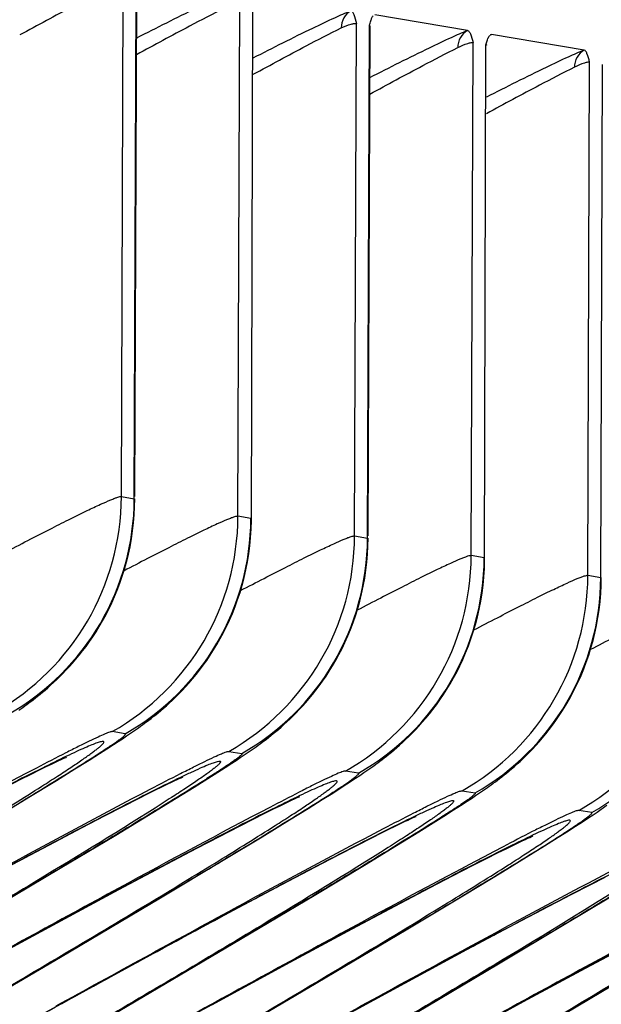
# Model space of a CAD drawing. Units: millimetres. Extents: x 0 to 297, y 0 to 210.
# Drawn here: x 226 to 230, y 131 to 137 of the extents above; entities that cross this region are included whole.
import ezdxf

# ---------------------------------------------------------------- set-up
doc = ezdxf.new("R2010")
doc.units = ezdxf.units.MM
doc.header["$LTSCALE"] = 16.335
doc.layers.add('DTM_AXIS', color=7, linetype='CONTINUOUS')

msp = doc.modelspace()

# ---------------------------------------------------------------- linework, layer by layer
at = {"layer": 'DTM_AXIS', "color": 7, "linetype": 'CONTINUOUS'}
for p, q in [((226.7728, 134.515), (226.7836, 137.6106)), ((226.851, 134.5018), (226.8617, 137.5974)), ((226.854, 134.5147), (226.866, 137.5934)), ((227.4765, 134.3962), (227.4872, 137.4868)), ((228.862, 137.3271), (228.302, 137.4216)), ((228.1801, 134.2774), (228.1909, 137.3681)), ((228.2583, 134.2642), (228.269, 137.3548)), ((228.2613, 134.2771), (228.2733, 137.3522)), ((229.5657, 137.2083), (229.0056, 137.3028)), ((228.8838, 134.1587), (228.8945, 137.2542)), ((229.5874, 134.0399), (229.5982, 137.1355)), ((229.6656, 134.0267), (229.6763, 137.1222)), ((226.7728, 134.515), (226.851, 134.5018)), ((226.851, 134.5018), (226.8539, 134.4991)), ((227.5546, 134.383), (227.4765, 134.3962)), ((227.5576, 134.3803), (227.5546, 134.383)), ((228.1801, 134.2774), (228.2583, 134.2642)), ((228.2583, 134.2642), (228.2612, 134.2616)), ((228.9619, 134.1455), (228.8838, 134.1587)), ((228.9649, 134.1428), (228.9619, 134.1455)), ((229.5874, 134.0399), (229.6656, 134.0267)), ((229.6656, 134.0267), (229.6685, 134.024)), ((226.8284, 133.0873), (226.8523, 133.1038)), ((226.7958, 133.0837), (226.7176, 133.0969)), ((226.7532, 133.037), (226.779, 133.0541)), ((226.779, 133.0541), (226.804, 133.0708)), ((226.804, 133.0708), (226.8284, 133.0873)), ((226.6405, 132.9643), (226.6846, 132.9924)), ((226.6846, 132.9924), (226.7264, 133.0195)), ((226.7264, 133.0195), (226.7532, 133.037)), ((227.5385, 132.973), (227.5621, 132.9893)), ((226.3965, 132.9225), (226.4106, 132.929)), ((226.4106, 132.929), (226.4225, 132.9344)), ((226.4225, 132.9344), (226.4321, 132.9387)), ((226.493, 132.8717), (226.5779, 132.9247)), ((226.5779, 132.9247), (226.6405, 132.9643)), ((227.4213, 132.9781), (227.4994, 132.9649)), ((227.4389, 132.9065), (227.4649, 132.9235)), ((227.4649, 132.9235), (227.4901, 132.9403)), ((227.4901, 132.9403), (227.5146, 132.9567)), ((227.5146, 132.9567), (227.5385, 132.973)), ((226.2281, 132.8408), (226.2832, 132.8681)), ((226.2832, 132.8681), (226.3198, 132.8859)), ((226.3198, 132.8859), (226.3522, 132.9016)), ((226.3522, 132.9016), (226.3803, 132.9149)), ((226.3803, 132.9149), (226.3965, 132.9225)), ((226.381, 132.8025), (226.493, 132.8717)), ((227.3554, 132.8527), (227.3982, 132.88)), ((227.3982, 132.88), (227.4389, 132.9065)), ((228.2357, 132.8498), (228.2596, 132.8663)), ((226.0775, 132.7646), (226.1656, 132.8094)), ((226.1656, 132.8094), (226.2281, 132.8408)), ((227.0954, 132.8015), (227.1101, 132.8083)), ((227.1101, 132.8083), (227.1226, 132.814)), ((227.1226, 132.814), (227.1329, 132.8186)), ((227.2125, 132.7627), (227.2948, 132.8142)), ((227.2948, 132.8142), (227.3554, 132.8527)), ((228.2031, 132.8461), (228.1249, 132.8593)), ((228.1605, 132.7994), (228.1863, 132.8165)), ((228.1863, 132.8165), (228.2113, 132.8332)), ((228.2113, 132.8332), (228.2357, 132.8498)), ((226.2145, 132.7007), (226.381, 132.8025)), ((226.9382, 132.7252), (226.9795, 132.7457)), ((226.9795, 132.7457), (227.0167, 132.7639)), ((227.0167, 132.7639), (227.0498, 132.7799)), ((227.0498, 132.7799), (227.0787, 132.7936)), ((227.0787, 132.7936), (227.0954, 132.8015)), ((227.104, 132.6956), (227.2125, 132.7627)), ((228.0478, 132.7267), (228.0919, 132.7549)), ((228.0919, 132.7549), (228.1337, 132.7819)), ((228.1337, 132.7819), (228.1605, 132.7994)), ((225.9795, 132.5586), (226.2145, 132.7007)), ((226.7901, 132.6504), (226.8768, 132.6944)), ((226.8768, 132.6944), (226.9382, 132.7252)), ((226.9638, 132.6097), (227.104, 132.6956)), ((227.8038, 132.6849), (227.8179, 132.6914)), ((227.8179, 132.6914), (227.8298, 132.6968)), ((227.8298, 132.6968), (227.8394, 132.7011)), ((227.9003, 132.6341), (227.9852, 132.6872)), ((227.9852, 132.6872), (228.0478, 132.7267)), ((228.8286, 132.7405), (228.9067, 132.7273)), ((228.8593, 132.6775), (228.8849, 132.6944)), ((228.8849, 132.6944), (228.9097, 132.7109)), ((228.9097, 132.7109), (228.9339, 132.7273)), ((228.9339, 132.7273), (228.9576, 132.7435)), ((226.6714, 132.5894), (226.7901, 132.6504)), ((227.6354, 132.6032), (227.6905, 132.6305)), ((227.6905, 132.6305), (227.7271, 132.6484)), ((227.7271, 132.6484), (227.7595, 132.664)), ((227.7595, 132.664), (227.7876, 132.6773)), ((227.7876, 132.6773), (227.8038, 132.6849)), ((227.7883, 132.5649), (227.9003, 132.6341)), ((228.7772, 132.6244), (228.8193, 132.6514)), ((228.8193, 132.6514), (228.8593, 132.6775)), ((229.643, 132.6122), (229.6669, 132.6287)), ((226.5374, 132.5196), (226.6714, 132.5894)), ((226.7388, 132.4733), (226.9638, 132.6097)), ((227.4848, 132.527), (227.5729, 132.5718)), ((227.5729, 132.5718), (227.6354, 132.6032)), ((228.5027, 132.5639), (228.5174, 132.5707)), ((228.5174, 132.5707), (228.5299, 132.5764)), ((228.5299, 132.5764), (228.5402, 132.5811)), ((228.6536, 132.5462), (228.7176, 132.5865)), ((228.7176, 132.5865), (228.7772, 132.6244)), ((229.6104, 132.6085), (229.5322, 132.6217)), ((229.5936, 132.5789), (229.6186, 132.5957)), ((229.6186, 132.5957), (229.643, 132.6122)), ((226.3346, 132.4128), (226.5374, 132.5196)), ((227.3643, 132.465), (227.4848, 132.527)), ((227.6218, 132.4631), (227.7883, 132.5649)), ((228.3455, 132.4876), (228.3868, 132.5081)), ((228.3868, 132.5081), (228.424, 132.5263)), ((228.424, 132.5263), (228.4571, 132.5423)), ((228.4571, 132.5423), (228.486, 132.5561)), ((228.486, 132.5561), (228.5027, 132.5639)), ((228.5669, 132.4923), (228.6536, 132.5462)), ((229.47, 132.4987), (229.5133, 132.5264)), ((229.5133, 132.5264), (229.5545, 132.5531)), ((226.404, 132.2725), (226.7388, 132.4733)), ((227.2284, 132.3942), (227.3643, 132.465)), ((227.3868, 132.321), (227.6218, 132.4631)), ((228.1974, 132.4128), (228.2841, 132.4568)), ((228.2841, 132.4568), (228.3455, 132.4876)), ((228.433, 132.4099), (228.5669, 132.4923)), ((229.2111, 132.4473), (229.2251, 132.4538)), ((229.2251, 132.4538), (229.237, 132.4592)), ((229.237, 132.4592), (229.2467, 132.4635)), ((229.3252, 132.4075), (229.4086, 132.4597)), ((229.4086, 132.4597), (229.47, 132.4987)), ((226.0419, 132.257), (226.3346, 132.4128)), ((227.0501, 132.3003), (227.2284, 132.3942)), ((228.0787, 132.3518), (228.1974, 132.4128)), ((228.2395, 132.2922), (228.433, 132.4099)), ((229.0427, 132.3656), (229.0978, 132.3929)), ((229.0978, 132.3929), (229.1344, 132.4108)), ((229.1344, 132.4108), (229.1668, 132.4264)), ((229.1668, 132.4264), (229.1949, 132.4398)), ((229.1949, 132.4398), (229.2111, 132.4473)), ((229.2151, 132.3393), (229.3252, 132.4075)), ((227.9447, 132.2821), (228.0787, 132.3518)), ((228.8921, 132.2895), (228.9802, 132.3342)), ((228.9802, 132.3342), (229.0427, 132.3656)), ((229.0726, 132.252), (229.2151, 132.3393)), ((225.8626, 131.951), (226.404, 132.2725)), ((226.758, 132.1448), (227.0501, 132.3003)), ((227.0089, 132.0948), (227.3868, 132.321)), ((227.7419, 132.1753), (227.9447, 132.2821)), ((227.9457, 132.1153), (228.2395, 132.2922)), ((228.7716, 132.2274), (228.8921, 132.2895)), ((228.6357, 132.1567), (228.7716, 132.2274)), ((228.8435, 132.1132), (229.0726, 132.252)), ((229.6047, 132.1752), (229.6914, 132.2193)), ((227.4492, 132.0194), (227.7419, 132.1753)), ((228.4574, 132.0628), (228.6357, 132.1567)), ((229.486, 132.1142), (229.6047, 132.1752)), ((226.3848, 131.9439), (226.758, 132.1448)), ((226.4057, 131.7375), (227.0089, 132.0948)), ((227.4911, 131.8445), (227.9457, 132.1153)), ((228.5019, 131.9084), (228.8435, 132.1132)), ((229.352, 132.0445), (229.486, 132.1142)), ((229.4554, 131.9392), (229.7139, 132.0953)), ((228.1653, 131.9073), (228.4574, 132.0628)), ((229.1492, 131.9377), (229.352, 132.0445)), ((227.0757, 131.8182), (227.4492, 132.0194)), ((225.9119, 131.6866), (226.3848, 131.9439)), ((228.8565, 131.7818), (229.1492, 131.9377)), ((229.0481, 131.6958), (229.4554, 131.9392)), ((227.7921, 131.7063), (228.1653, 131.9073)), ((227.9486, 131.58), (228.5019, 131.9084)), ((226.5606, 131.5377), (227.0757, 131.8182)), ((226.6749, 131.3632), (227.4911, 131.8445)), ((229.5726, 131.6697), (229.8647, 131.8252)), ((225.7369, 131.3446), (226.4057, 131.7375)), ((228.483, 131.5807), (228.8565, 131.7818)), ((227.3192, 131.449), (227.7921, 131.7063)), ((228.3724, 131.2962), (229.0481, 131.6958)), ((229.1994, 131.4687), (229.5726, 131.6697)), ((229.2202, 131.2623), (229.8235, 131.6197)), ((227.1442, 131.107), (227.9486, 131.58)), ((227.9679, 131.3002), (228.483, 131.5807)), ((226.2107, 131.3456), (226.5606, 131.5377)), ((228.7265, 131.2115), (229.1994, 131.4687))]:
    msp.add_line(p, q, dxfattribs=at)
for points in [[(226.9951, 133.2111), (227.0108, 133.2242), (227.0272, 133.2382), (227.0444, 133.2532), (227.0622, 133.2693), (227.0807, 133.2865), (227.0999, 133.305), (227.1197, 133.3246), (227.1399, 133.3455), (227.1605, 133.3675), (227.1814, 133.3909), (227.2026, 133.4155), (227.2239, 133.4414), (227.2452, 133.4686), (227.2665, 133.497), (227.2877, 133.5266), (227.3087, 133.5576), (227.3293, 133.5898), (227.3496, 133.6233), (227.3695, 133.6582), (227.3889, 133.6943), (227.4076, 133.7316), (227.4256, 133.7703), (227.4428, 133.8102), (227.4591, 133.8512), (227.4745, 133.8935), (227.4888, 133.9369), (227.502, 133.9814), (227.514, 134.027), (227.5247, 134.0735), (227.534, 134.121), (227.5419, 134.1695), (227.5482, 134.2187), (227.553, 134.2688), (227.5561, 134.3196), (227.5575, 134.371), (227.5654, 137.4737)], [(228.4024, 132.9735), (228.4181, 132.9866), (228.4345, 133.0006), (228.4517, 133.0156), (228.4695, 133.0318), (228.488, 133.049), (228.5072, 133.0674), (228.5269, 133.0871), (228.5472, 133.1079), (228.5678, 133.13), (228.5887, 133.1533), (228.6099, 133.1779), (228.6312, 133.2038), (228.6525, 133.231), (228.6738, 133.2594), (228.695, 133.2891), (228.716, 133.32), (228.7366, 133.3522), (228.7569, 133.3858), (228.7768, 133.4206), (228.7962, 133.4567), (228.8149, 133.4941), (228.8329, 133.5327), (228.8501, 133.5726), (228.8664, 133.6137), (228.8818, 133.6559), (228.8961, 133.6993), (228.9093, 133.7438), (228.9213, 133.7894), (228.932, 133.836), (228.9413, 133.8835), (228.9492, 133.9319), (228.9555, 133.9812), (228.9603, 134.0312), (228.9634, 134.082), (228.9648, 134.1334), (228.9727, 137.2411)], [(226.2823, 133.3224), (226.2974, 133.3348), (226.3131, 133.348), (226.3294, 133.362), (226.3463, 133.377), (226.3638, 133.393), (226.3819, 133.4099), (226.4005, 133.4279), (226.4195, 133.4469), (226.4389, 133.4671), (226.4586, 133.4883), (226.4785, 133.5106), (226.4987, 133.534), (226.519, 133.5587), (226.5394, 133.5845), (226.5598, 133.6115), (226.5801, 133.6398), (226.6003, 133.6692), (226.6203, 133.7), (226.64, 133.732), (226.6593, 133.7653), (226.6783, 133.7999), (226.6968, 133.8358), (226.7146, 133.873), (226.7318, 133.9115), (226.7481, 133.9511), (226.7637, 133.992), (226.7782, 134.034), (226.7917, 134.0771), (226.8041, 134.1213), (226.8153, 134.1665), (226.8252, 134.2127), (226.8338, 134.2598), (226.8409, 134.3077), (226.8466, 134.3563), (226.8507, 134.4057), (226.8531, 134.4557), (226.8539, 134.4991)], [(227.6896, 133.0849), (227.7047, 133.0972), (227.7204, 133.1104), (227.7367, 133.1245), (227.7536, 133.1394), (227.7711, 133.1554), (227.7892, 133.1724), (227.8078, 133.1903), (227.8268, 133.2094), (227.8462, 133.2295), (227.8659, 133.2507), (227.8858, 133.273), (227.906, 133.2965), (227.9263, 133.3211), (227.9467, 133.3469), (227.9671, 133.3739), (227.9874, 133.4022), (228.0076, 133.4317), (228.0276, 133.4624), (228.0473, 133.4944), (228.0666, 133.5277), (228.0856, 133.5623), (228.1041, 133.5982), (228.1219, 133.6354), (228.1391, 133.6739), (228.1554, 133.7135), (228.171, 133.7544), (228.1855, 133.7964), (228.199, 133.8396), (228.2114, 133.8837), (228.2226, 133.929), (228.2325, 133.9751), (228.2411, 134.0222), (228.2482, 134.0701), (228.2539, 134.1188), (228.2579, 134.1681), (228.2604, 134.2181), (228.2612, 134.2615)], [(229.0969, 132.8473), (229.1119, 132.8596), (229.1277, 132.8728), (229.144, 132.8869), (229.1609, 132.9019), (229.1784, 132.9178), (229.1965, 132.9348), (229.2151, 132.9528), (229.2341, 132.9718), (229.2535, 132.9919), (229.2732, 133.0131), (229.2931, 133.0354), (229.3133, 133.0589), (229.3336, 133.0835), (229.354, 133.1093), (229.3744, 133.1364), (229.3947, 133.1646), (229.4149, 133.1941), (229.4348, 133.2248), (229.4546, 133.2568), (229.4739, 133.2901), (229.4929, 133.3248), (229.5113, 133.3607), (229.5292, 133.3978), (229.5464, 133.4363), (229.5627, 133.476), (229.5782, 133.5168), (229.5928, 133.5589), (229.6063, 133.602), (229.6187, 133.6462), (229.6299, 133.6914), (229.6398, 133.7376), (229.6484, 133.7846), (229.6555, 133.8325), (229.6612, 133.8812), (229.6652, 133.9305), (229.6677, 133.9806), (229.6685, 134.024)], [(226.1903, 133.2521), (226.2024, 133.2609), (226.2148, 133.2701), (226.2275, 133.2796), (226.2405, 133.2895), (226.254, 133.2999), (226.2679, 133.3108), (226.2823, 133.3224)], [(226.1548, 133.2269), (226.1665, 133.2351), (226.1784, 133.2435), (226.1903, 133.2521)], [(226.8882, 133.1292), (226.9003, 133.138), (226.9127, 133.1471), (226.9254, 133.1565), (226.9384, 133.1663), (226.9518, 133.1765), (226.9656, 133.1873), (226.98, 133.1988), (226.9951, 133.2111)], [(226.8523, 133.1038), (226.8642, 133.1122), (226.8762, 133.1206), (226.8882, 133.1292)], [(227.5976, 133.0146), (227.6097, 133.0234), (227.6221, 133.0325), (227.6348, 133.042), (227.6478, 133.0519), (227.6613, 133.0623), (227.6752, 133.0733), (227.6896, 133.0849)], [(227.5621, 132.9893), (227.5738, 132.9976), (227.5856, 133.006), (227.5976, 133.0146)], [(226.4321, 132.9387), (226.4392, 132.9418), (226.4417, 132.9429)], [(228.2954, 132.8916), (228.3076, 132.9004), (228.32, 132.9095), (228.3327, 132.9189), (228.3457, 132.9287), (228.3591, 132.939), (228.3729, 132.9498), (228.3873, 132.9612), (228.4024, 132.9735)], [(228.2596, 132.8663), (228.2715, 132.8746), (228.2835, 132.883), (228.2954, 132.8916)], [(227.1329, 132.8186), (227.1408, 132.8221), (227.1438, 132.8234)], [(229.0049, 132.777), (229.017, 132.7858), (229.0294, 132.7949), (229.0421, 132.8044), (229.0551, 132.8143), (229.0686, 132.8247), (229.0825, 132.8357), (229.0969, 132.8473)], [(228.9576, 132.7435), (228.9694, 132.7517), (228.9811, 132.76), (228.9929, 132.7684), (229.0049, 132.777)], [(227.8394, 132.7011), (227.8465, 132.7042), (227.849, 132.7053)], [(229.6669, 132.6287), (229.6788, 132.637), (229.6908, 132.6455), (229.7027, 132.654)], [(228.5402, 132.5811), (228.5481, 132.5846), (228.5511, 132.5858)], [(229.5545, 132.5531), (229.5678, 132.5618), (229.5936, 132.5789)], [(229.2467, 132.4635), (229.2538, 132.4666), (229.2563, 132.4677)]]:
    msp.add_lwpolyline(points, dxfattribs=at)
for centre, end in [((225.2722, 134.5201), 359.8064), ((225.3503, 134.5069), 359.8064), ((225.9758, 134.4013), 359.80641), ((226.054, 134.3881), 359.8064), ((226.6795, 134.2825), 359.8064), ((226.7576, 134.2693), 359.8064), ((227.3831, 134.1637), 359.80641), ((227.4613, 134.1505), 359.8064), ((228.0868, 134.0449), 359.8064), ((228.1649, 134.0317), 359.8064), ((228.7904, 133.9261), 359.80641), ((228.8686, 133.913), 359.8064)]:
    msp.add_arc(centre, 1.5006, 299.62545, end, dxfattribs=at)
for points, knots in [([(226.6922, 137.5798), (226.621, 137.5449), (226.4435, 137.4521), (226.2672, 137.3573), (226.1609, 137.2996)], [0, 0, 0, 0, 0.396089, 1, 1, 1, 1]), ([(227.4547, 137.5646), (227.4219, 137.5515), (227.3448, 137.5174), (227.1475, 137.4239), (226.9843, 137.3414), (226.865, 137.2804)], [0, 0, 0, 0, 0.162288, 0.385826, 1, 1, 1, 1]), ([(227.3957, 137.4609), (227.3245, 137.4259), (227.1471, 137.333), (226.9708, 137.2382), (226.8646, 137.1805)], [0, 0, 0, 0, 0.396184, 1, 1, 1, 1]), ([(227.5686, 137.1616), (227.688, 137.2226), (227.8512, 137.3051), (228.0485, 137.3986), (228.1255, 137.4327), (228.1584, 137.4458)], [0, 0, 0, 0, 0.614158, 0.837706, 1, 1, 1, 1]), ([(228.1584, 137.4458), (228.1406, 137.4356), (228.1099, 137.4049), (228.0993, 137.3629), (228.0995, 137.3423)], [0, 0, 0, 0, 0.498161, 1, 1, 1, 1]), ([(228.1584, 137.4458), (228.1618, 137.4453), (228.169, 137.4376), (228.18, 137.4116), (228.1863, 137.3868), (228.1909, 137.3681)], [0, 0, 0, 0, 0.120234, 0.32948, 1, 1, 1, 1]), ([(228.269, 137.3548), (228.2699, 137.3581), (228.2733, 137.3703), (228.277, 137.3824), (228.28, 137.3911)], [0, 0, 0, 0, 0.270324, 1, 1, 1, 1]), ([(228.28, 137.3911), (228.2809, 137.3936), (228.2841, 137.4019), (228.2877, 137.4102), (228.2914, 137.4152)], [0, 0, 0, 0, 0.301109, 1, 1, 1, 1]), ([(227.5682, 137.0621), (227.6745, 137.1197), (227.8508, 137.2146), (228.0283, 137.3073), (228.0995, 137.3423)], [0, 0, 0, 0, 0.603911, 1, 1, 1, 1]), ([(228.0995, 137.3423), (228.1188, 137.3517), (228.145, 137.3628), (228.1764, 137.3687), (228.187, 137.369), (228.1909, 137.3681)], [0, 0, 0, 0, 0.673187, 0.876829, 1, 1, 1, 1]), ([(228.269, 137.3548), (228.2696, 137.3547), (228.2713, 137.3546), (228.2733, 137.3533), (228.2733, 137.3522)], [0, 0, 0, 0, 0.366033, 1, 1, 1, 1]), ([(228.2723, 137.0428), (228.3916, 137.1039), (228.5548, 137.1864), (228.7521, 137.2798), (228.8292, 137.3139), (228.862, 137.3271)], [0, 0, 0, 0, 0.614174, 0.837712, 1, 1, 1, 1]), ([(228.862, 137.3271), (228.8442, 137.3168), (228.8134, 137.2861), (228.8028, 137.244), (228.803, 137.2233)], [0, 0, 0, 0, 0.498164, 1, 1, 1, 1]), ([(228.862, 137.3271), (228.8654, 137.3265), (228.8725, 137.3192), (228.8836, 137.2949), (228.89, 137.2716), (228.8945, 137.2542)], [0, 0, 0, 0, 0.125572, 0.336424, 1, 1, 1, 1]), ([(228.9727, 137.2411), (228.9737, 137.2444), (228.9773, 137.2567), (228.9813, 137.2688), (228.9848, 137.2774)], [0, 0, 0, 0, 0.27511, 1, 1, 1, 1]), ([(228.9848, 137.2774), (228.9856, 137.2794), (228.9885, 137.2861), (228.9918, 137.2927), (228.995, 137.2968)], [0, 0, 0, 0, 0.295648, 1, 1, 1, 1]), ([(228.2719, 136.9429), (228.3781, 137.0006), (228.5544, 137.0955), (228.7318, 137.1883), (228.803, 137.2233)], [0, 0, 0, 0, 0.603816, 1, 1, 1, 1]), ([(228.803, 137.2233), (228.8226, 137.2329), (228.8488, 137.2446), (228.8799, 137.2531), (228.8906, 137.2546), (228.8945, 137.2542)], [0, 0, 0, 0, 0.673198, 0.87801, 1, 1, 1, 1]), ([(228.9727, 137.2411), (228.9732, 137.241), (228.9749, 137.2405), (228.9765, 137.2393), (228.9768, 137.2381)], [0, 0, 0, 0, 0.317062, 1, 1, 1, 1]), ([(229.5657, 137.2083), (229.5328, 137.1951), (229.4558, 137.161), (229.2585, 137.0676), (229.0953, 136.9851), (228.9759, 136.924)], [0, 0, 0, 0, 0.162294, 0.385842, 1, 1, 1, 1]), ([(229.5657, 137.2083), (229.5479, 137.1981), (229.5172, 137.1674), (229.5066, 137.1253), (229.5068, 137.1047)], [0, 0, 0, 0, 0.498161, 1, 1, 1, 1]), ([(229.5982, 137.1355), (229.5936, 137.1529), (229.5873, 137.1762), (229.5762, 137.2004), (229.5691, 137.2077), (229.5657, 137.2083)], [0, 0, 0, 0, 0.66352, 0.874395, 1, 1, 1, 1]), ([(229.5068, 137.1047), (229.4356, 137.0698), (229.2581, 136.977), (229.0818, 136.8822), (228.9755, 136.8245)], [0, 0, 0, 0, 0.396089, 1, 1, 1, 1]), ([(229.5982, 137.1355), (229.5943, 137.1359), (229.5836, 137.1344), (229.5525, 137.126), (229.5263, 137.1143), (229.5068, 137.1047)], [0, 0, 0, 0, 0.122037, 0.326876, 1, 1, 1, 1]), ([(226.0852, 134.1858), (226.1323, 134.2104), (226.2222, 134.2571), (226.3502, 134.3227), (226.4636, 134.3799), (226.561, 134.4278), (226.6409, 134.4656), (226.6962, 134.4902), (226.7309, 134.5041), (226.7494, 134.5106), (226.7627, 134.5143), (226.7701, 134.5155), (226.7728, 134.515)], [0, 0, 0, 0, 0.208901, 0.398, 0.565055, 0.707811, 0.824238, 0.912507, 0.945584, 0.971168, 0.989249, 1, 1, 1, 1]), ([(227.4765, 134.3962), (227.4738, 134.3967), (227.4663, 134.3955), (227.4531, 134.3918), (227.4346, 134.3853), (227.3999, 134.3714), (227.3446, 134.3468), (227.2647, 134.309), (227.1673, 134.2611), (227.0539, 134.204), (226.926, 134.1384), (226.8361, 134.0917), (226.7889, 134.0671)], [0, 0, 0, 0, 0.010751, 0.028833, 0.054418, 0.087497, 0.175763, 0.29218, 0.43494, 0.601996, 0.791092, 1, 1, 1, 1]), ([(227.4924, 133.9482), (227.5396, 133.9728), (227.6295, 134.0195), (227.7575, 134.0852), (227.8709, 134.1423), (227.9683, 134.1902), (228.0482, 134.228), (228.1035, 134.2527), (228.1382, 134.2665), (228.1567, 134.273), (228.17, 134.2767), (228.1774, 134.2779), (228.1801, 134.2774)], [0, 0, 0, 0, 0.208901, 0.398, 0.565055, 0.707811, 0.824238, 0.912507, 0.945584, 0.971168, 0.989249, 1, 1, 1, 1]), ([(228.8838, 134.1587), (228.8811, 134.1591), (228.8736, 134.1579), (228.8603, 134.1543), (228.8419, 134.1477), (228.8072, 134.1339), (228.7519, 134.1092), (228.6719, 134.0714), (228.5746, 134.0236), (228.4612, 133.9664), (228.3332, 133.9008), (228.2434, 133.8541), (228.1962, 133.8295)], [0, 0, 0, 0, 0.010751, 0.028833, 0.054418, 0.087497, 0.175763, 0.29218, 0.43494, 0.601996, 0.791092, 1, 1, 1, 1]), ([(228.8997, 133.7106), (228.9469, 133.7353), (229.0368, 133.782), (229.1648, 133.8476), (229.2782, 133.9047), (229.3755, 133.9526), (229.4555, 133.9904), (229.5108, 134.0151), (229.5455, 134.0289), (229.564, 134.0355), (229.5773, 134.0391), (229.5847, 134.0403), (229.5874, 134.0399)], [0, 0, 0, 0, 0.208901, 0.398, 0.565055, 0.707811, 0.824238, 0.912507, 0.945584, 0.971168, 0.989249, 1, 1, 1, 1]), ([(230.291, 133.9211), (230.2883, 133.9215), (230.2809, 133.9203), (230.2676, 133.9167), (230.2492, 133.9101), (230.2145, 133.8963), (230.1592, 133.8717), (230.0792, 133.8338), (229.9819, 133.786), (229.8685, 133.7289), (229.7405, 133.6632), (229.6507, 133.6165), (229.6035, 133.5919)], [0, 0, 0, 0, 0.010751, 0.028833, 0.054418, 0.087497, 0.175763, 0.29218, 0.43494, 0.601996, 0.791092, 1, 1, 1, 1]), ([(226.7176, 133.0969), (226.7158, 133.0972), (226.7108, 133.0963), (226.6964, 133.0921), (226.6698, 133.0813), (226.6284, 133.0628), (226.5746, 133.0372), (226.5097, 133.0051), (226.4037, 132.9517), (226.3198, 132.9083), (226.2611, 132.8776)], [0, 0, 0, 0, 0.0108, 0.02925, 0.089381, 0.179638, 0.297856, 0.441561, 0.608201, 1, 1, 1, 1]), ([(226.3443, 132.7816), (226.4086, 132.8211), (226.4998, 132.8776), (226.613, 132.9495), (226.6718, 132.9877), (226.712, 133.0146), (226.7366, 133.0315), (226.7573, 133.0462), (226.7738, 133.0585), (226.7858, 133.0683), (226.7933, 133.075), (226.7964, 133.0792), (226.7982, 133.0817), (226.7967, 133.0835), (226.7958, 133.0837)], [0, 0, 0, 0, 0.413841, 0.587794, 0.735296, 0.798017, 0.85281, 0.899258, 0.936954, 0.965519, 0.984766, 0.990949, 0.995, 1, 1, 1, 1]), ([(226.2936, 132.768), (226.3248, 132.7878), (226.383, 132.8252), (226.4637, 132.878), (226.5313, 132.9235), (226.579, 132.957), (226.6102, 132.98), (226.6285, 132.9941), (226.6433, 133.0062), (226.6545, 133.0162), (226.6621, 133.0244), (226.6666, 133.03), (226.6679, 133.0358), (226.6648, 133.0371), (226.6636, 133.0373)], [0, 0, 0, 0, 0.238316, 0.445733, 0.620971, 0.762937, 0.821159, 0.870769, 0.911718, 0.943995, 0.967681, 0.983087, 0.991641, 1, 1, 1, 1]), ([(226.6636, 133.0373), (226.6592, 133.038), (226.6467, 133.0354), (226.6241, 133.0285), (226.5917, 133.0159), (226.5502, 132.9983), (226.4994, 132.9754), (226.4137, 132.9352), (226.3454, 132.9017), (226.297, 132.8776)], [0, 0, 0, 0, 0.033252, 0.092629, 0.178741, 0.2915, 0.430567, 0.595441, 1, 1, 1, 1]), ([(226.9477, 132.75), (227.0086, 132.7817), (227.0955, 132.8268), (227.2053, 132.8824), (227.2728, 132.9157), (227.3287, 132.9425), (227.3717, 132.9618), (227.3993, 132.9731), (227.4142, 132.9774), (227.4194, 132.9784), (227.4213, 132.9781)], [0, 0, 0, 0, 0.391209, 0.557864, 0.701728, 0.820179, 0.910647, 0.970861, 0.989283, 1, 1, 1, 1]), ([(227.4994, 132.9649), (227.5003, 132.9647), (227.5018, 132.963), (227.5002, 132.9605), (227.4973, 132.9565), (227.4901, 132.95), (227.4787, 132.9406), (227.4628, 132.9288), (227.443, 132.9146), (227.4193, 132.8983), (227.3807, 132.8724), (227.3241, 132.8355), (227.2149, 132.766), (227.1268, 132.7113), (227.0647, 132.6731)], [0, 0, 0, 0, 0.005103, 0.009123, 0.015249, 0.034342, 0.062721, 0.100215, 0.146464, 0.201076, 0.263651, 0.411006, 0.585054, 1, 1, 1, 1]), ([(226.297, 132.8776), (226.1648, 132.8118), (225.8641, 132.6567), (225.1471, 132.2762), (224.5641, 131.9581), (224.1492, 131.7298)], [0, 0, 0, 0, 0.181947, 0.416685, 1, 1, 1, 1]), ([(226.2611, 132.8776), (225.9559, 132.7184), (225.2875, 132.3578), (224.6214, 131.993), (224.2576, 131.7927)], [0, 0, 0, 0, 0.453241, 1, 1, 1, 1]), ([(226.9758, 132.7464), (227.0276, 132.7723), (227.1006, 132.8083), (227.1923, 132.8516), (227.2465, 132.8763), (227.2909, 132.8953), (227.3253, 132.9089), (227.3493, 132.9163), (227.3626, 132.9193), (227.3672, 132.9185)], [0, 0, 0, 0, 0.405016, 0.570136, 0.709371, 0.822184, 0.90819, 0.967272, 1, 1, 1, 1]), ([(227.3672, 132.9185), (227.3685, 132.9183), (227.3717, 132.9169), (227.37, 132.9108), (227.3653, 132.905), (227.3571, 132.8964), (227.3451, 132.8859), (227.3295, 132.8732), (227.3101, 132.8584), (227.2771, 132.8342), (227.2266, 132.7991), (227.1554, 132.7513), (227.0704, 132.6959), (227.009, 132.6567), (226.9762, 132.6358)], [0, 0, 0, 0, 0.008084, 0.016608, 0.032119, 0.055947, 0.088378, 0.129475, 0.179223, 0.237569, 0.379693, 0.554955, 0.762177, 1, 1, 1, 1]), ([(228.1249, 132.8593), (228.1231, 132.8596), (228.1181, 132.8587), (228.1037, 132.8546), (228.0771, 132.8437), (228.0357, 132.8252), (227.9819, 132.7996), (227.917, 132.7676), (227.811, 132.7141), (227.7271, 132.6707), (227.6684, 132.6401)], [0, 0, 0, 0, 0.0108, 0.02925, 0.089381, 0.179638, 0.297856, 0.441561, 0.608201, 1, 1, 1, 1]), ([(227.7516, 132.544), (227.8159, 132.5835), (227.9071, 132.64), (228.0203, 132.712), (228.0791, 132.7501), (228.1193, 132.777), (228.1439, 132.7939), (228.1646, 132.8086), (228.1811, 132.8209), (228.1931, 132.8307), (228.2006, 132.8374), (228.2037, 132.8416), (228.2055, 132.8441), (228.204, 132.8459), (228.2031, 132.8461)], [0, 0, 0, 0, 0.413841, 0.587794, 0.735296, 0.798017, 0.85281, 0.899258, 0.936954, 0.965519, 0.984766, 0.990949, 0.995, 1, 1, 1, 1]), ([(224.3348, 131.5859), (224.7019, 131.8009), (225.3736, 132.1964), (226.0429, 132.5961), (226.3443, 132.7816)], [0, 0, 0, 0, 0.545869, 1, 1, 1, 1]), ([(224.4795, 131.6741), (224.8297, 131.8799), (225.3223, 132.1716), (225.926, 132.5379), (226.1808, 132.6962), (226.2936, 132.768)], [0, 0, 0, 0, 0.575283, 0.810638, 1, 1, 1, 1]), ([(224.8529, 131.611), (225.2609, 131.8356), (225.8355, 132.1491), (226.5443, 132.5255), (226.8434, 132.6802), (226.9758, 132.7464)], [0, 0, 0, 0, 0.58039, 0.815587, 1, 1, 1, 1]), ([(224.9715, 131.6796), (225.3295, 131.8767), (225.9866, 132.2365), (226.646, 132.5923), (226.9477, 132.75)], [0, 0, 0, 0, 0.545561, 1, 1, 1, 1]), ([(227.7009, 132.5304), (227.7321, 132.5503), (227.7903, 132.5876), (227.871, 132.6405), (227.9386, 132.686), (227.9863, 132.7194), (228.0175, 132.7424), (228.0358, 132.7565), (228.0506, 132.7687), (228.0618, 132.7786), (228.0694, 132.7868), (228.0739, 132.7924), (228.0752, 132.7982), (228.0721, 132.7995), (228.0709, 132.7997)], [0, 0, 0, 0, 0.238316, 0.445733, 0.620971, 0.762937, 0.821159, 0.870769, 0.911718, 0.943995, 0.967681, 0.983087, 0.991641, 1, 1, 1, 1]), ([(228.0709, 132.7997), (228.0665, 132.8005), (228.054, 132.7978), (228.0314, 132.7909), (227.999, 132.7784), (227.9575, 132.7608), (227.9067, 132.7378), (227.821, 132.6976), (227.7527, 132.6641), (227.7043, 132.64)], [0, 0, 0, 0, 0.033252, 0.092629, 0.178741, 0.2915, 0.430567, 0.595441, 1, 1, 1, 1]), ([(228.355, 132.5124), (228.4159, 132.5442), (228.5028, 132.5892), (228.6126, 132.6448), (228.6801, 132.6782), (228.736, 132.7049), (228.779, 132.7242), (228.8066, 132.7355), (228.8215, 132.7399), (228.8267, 132.7408), (228.8286, 132.7405)], [0, 0, 0, 0, 0.391209, 0.557864, 0.701728, 0.820179, 0.910647, 0.970861, 0.989283, 1, 1, 1, 1]), ([(228.9067, 132.7273), (228.9076, 132.7271), (228.9091, 132.7254), (228.9075, 132.723), (228.9046, 132.7189), (228.8974, 132.7125), (228.886, 132.703), (228.8701, 132.6912), (228.8503, 132.6771), (228.8266, 132.6608), (228.788, 132.6348), (228.7314, 132.598), (228.6221, 132.5284), (228.5341, 132.4738), (228.472, 132.4355)], [0, 0, 0, 0, 0.005103, 0.009123, 0.015249, 0.034342, 0.062721, 0.100215, 0.146464, 0.201076, 0.263651, 0.411006, 0.585054, 1, 1, 1, 1]), ([(227.0647, 132.6731), (226.7606, 132.4857), (226.0836, 132.0814), (225.4042, 131.6813), (225.032, 131.4634)], [0, 0, 0, 0, 0.452974, 1, 1, 1, 1]), ([(226.9762, 132.6358), (226.7245, 132.4761), (226.128, 132.1138), (225.5278, 131.7578), (225.1831, 131.5553)], [0, 0, 0, 0, 0.427087, 1, 1, 1, 1]), ([(227.7043, 132.64), (227.5721, 132.5742), (227.2714, 132.4191), (226.5544, 132.0386), (225.9714, 131.7205), (225.5565, 131.4923)], [0, 0, 0, 0, 0.181947, 0.416685, 1, 1, 1, 1]), ([(227.6684, 132.6401), (227.3632, 132.4808), (226.6948, 132.1202), (226.0287, 131.7555), (225.6649, 131.5552)], [0, 0, 0, 0, 0.453241, 1, 1, 1, 1]), ([(228.3831, 132.5088), (228.4349, 132.5347), (228.5079, 132.5708), (228.5996, 132.6141), (228.6538, 132.6388), (228.6982, 132.6577), (228.7326, 132.6713), (228.7566, 132.6787), (228.7699, 132.6817), (228.7745, 132.6809)], [0, 0, 0, 0, 0.405016, 0.570136, 0.709371, 0.822184, 0.90819, 0.967272, 1, 1, 1, 1]), ([(228.7745, 132.6809), (228.7758, 132.6807), (228.779, 132.6793), (228.7773, 132.6733), (228.7726, 132.6674), (228.7644, 132.6588), (228.7524, 132.6484), (228.7368, 132.6356), (228.7174, 132.6208), (228.6844, 132.5966), (228.6339, 132.5615), (228.5626, 132.5137), (228.4777, 132.4583), (228.4163, 132.4191), (228.3835, 132.3983)], [0, 0, 0, 0, 0.008084, 0.016608, 0.032119, 0.055947, 0.088378, 0.129475, 0.179223, 0.237569, 0.379693, 0.554955, 0.762177, 1, 1, 1, 1]), ([(229.5322, 132.6217), (229.5304, 132.622), (229.5254, 132.6211), (229.511, 132.617), (229.4844, 132.6062), (229.443, 132.5877), (229.3892, 132.562), (229.3242, 132.53), (229.2183, 132.4765), (229.1344, 132.4331), (229.0757, 132.4025)], [0, 0, 0, 0, 0.0108, 0.02925, 0.089381, 0.179638, 0.297856, 0.441561, 0.608201, 1, 1, 1, 1]), ([(229.1589, 132.3064), (229.2232, 132.346), (229.3144, 132.4025), (229.4276, 132.4744), (229.4864, 132.5126), (229.5266, 132.5395), (229.5512, 132.5564), (229.5719, 132.571), (229.5884, 132.5833), (229.6004, 132.5931), (229.6079, 132.5998), (229.611, 132.604), (229.6128, 132.6065), (229.6113, 132.6084), (229.6104, 132.6085)], [0, 0, 0, 0, 0.413841, 0.587794, 0.735296, 0.798017, 0.85281, 0.899258, 0.936954, 0.965519, 0.984766, 0.990949, 0.995, 1, 1, 1, 1]), ([(225.742, 131.3484), (226.1092, 131.5634), (226.7809, 131.9588), (227.4502, 132.3585), (227.7516, 132.544)], [0, 0, 0, 0, 0.545869, 1, 1, 1, 1]), ([(225.8868, 131.4365), (226.237, 131.6423), (226.7296, 131.934), (227.3333, 132.3004), (227.5881, 132.4586), (227.7009, 132.5304)], [0, 0, 0, 0, 0.575283, 0.810638, 1, 1, 1, 1]), ([(226.2602, 131.3735), (226.6682, 131.598), (227.2428, 131.9115), (227.9516, 132.288), (228.2507, 132.4426), (228.3831, 132.5088)], [0, 0, 0, 0, 0.58039, 0.815587, 1, 1, 1, 1]), ([(226.3788, 131.442), (226.7368, 131.6391), (227.3939, 131.999), (228.0533, 132.3547), (228.355, 132.5124)], [0, 0, 0, 0, 0.545561, 1, 1, 1, 1]), ([(229.1081, 132.2928), (229.1394, 132.3127), (229.1976, 132.3501), (229.2783, 132.4029), (229.3458, 132.4484), (229.3936, 132.4818), (229.4248, 132.5049), (229.4431, 132.519), (229.4579, 132.5311), (229.4691, 132.541), (229.4767, 132.5492), (229.4812, 132.5548), (229.4825, 132.5607), (229.4794, 132.5619), (229.4782, 132.5622)], [0, 0, 0, 0, 0.238316, 0.445733, 0.620971, 0.762937, 0.821159, 0.870769, 0.911718, 0.943995, 0.967681, 0.983087, 0.991641, 1, 1, 1, 1]), ([(229.4782, 132.5622), (229.4738, 132.5629), (229.4613, 132.5602), (229.4386, 132.5533), (229.4063, 132.5408), (229.3648, 132.5232), (229.314, 132.5003), (229.2283, 132.46), (229.16, 132.4265), (229.1116, 132.4024)], [0, 0, 0, 0, 0.033252, 0.092629, 0.178741, 0.2915, 0.430567, 0.595441, 1, 1, 1, 1]), ([(228.472, 132.4355), (228.1679, 132.2481), (227.4909, 131.8438), (226.8115, 131.4438), (226.4393, 131.2258)], [0, 0, 0, 0, 0.452974, 1, 1, 1, 1]), ([(228.3835, 132.3983), (228.1318, 132.2386), (227.5353, 131.8763), (226.9351, 131.5202), (226.5904, 131.3177)], [0, 0, 0, 0, 0.427087, 1, 1, 1, 1]), ([(229.1116, 132.4024), (228.9794, 132.3366), (228.6787, 132.1815), (227.9617, 131.801), (227.3787, 131.483), (226.9638, 131.2547)], [0, 0, 0, 0, 0.181947, 0.416685, 1, 1, 1, 1]), ([(229.0757, 132.4025), (228.7705, 132.2433), (228.1021, 131.8827), (227.436, 131.5179), (227.0722, 131.3176)], [0, 0, 0, 0, 0.453241, 1, 1, 1, 1]), ([(227.1493, 131.1108), (227.5165, 131.3258), (228.1882, 131.7212), (228.8574, 132.1209), (229.1589, 132.3064)], [0, 0, 0, 0, 0.545869, 1, 1, 1, 1]), ([(227.2941, 131.1989), (227.6443, 131.4047), (228.1369, 131.6964), (228.7406, 132.0628), (228.9953, 132.221), (229.1081, 132.2928)], [0, 0, 0, 0, 0.575283, 0.810638, 1, 1, 1, 1]), ([(227.6675, 131.1359), (228.0755, 131.3604), (228.6501, 131.6739), (229.3589, 132.0504), (229.658, 132.205), (229.7904, 132.2712)], [0, 0, 0, 0, 0.58039, 0.815587, 1, 1, 1, 1]), ([(227.7861, 131.2044), (228.1441, 131.4016), (228.8012, 131.7614), (229.4606, 132.1171), (229.7623, 132.2748)], [0, 0, 0, 0, 0.545561, 1, 1, 1, 1]), ([(229.8793, 132.1979), (229.5752, 132.0106), (228.8982, 131.6062), (228.2188, 131.2062), (227.8466, 130.9883)], [0, 0, 0, 0, 0.452974, 1, 1, 1, 1]), ([(229.7908, 132.1607), (229.5391, 132.001), (228.9426, 131.6387), (228.3424, 131.2827), (227.9977, 131.0801)], [0, 0, 0, 0, 0.427087, 1, 1, 1, 1]), ([(230.5189, 132.1648), (230.3867, 132.099), (230.086, 131.944), (229.369, 131.5635), (228.786, 131.2454), (228.3711, 131.0171)], [0, 0, 0, 0, 0.181947, 0.416685, 1, 1, 1, 1]), ([(230.483, 132.1649), (230.1778, 132.0057), (229.5094, 131.6451), (228.8432, 131.2803), (228.4795, 131.08)], [0, 0, 0, 0, 0.453241, 1, 1, 1, 1]), ([(228.5566, 130.8732), (228.9238, 131.0882), (229.5955, 131.4837), (230.2647, 131.8834), (230.5662, 132.0688)], [0, 0, 0, 0, 0.545869, 1, 1, 1, 1]), ([(228.7014, 130.9614), (229.0516, 131.1671), (229.5442, 131.4589), (230.1479, 131.8252), (230.4026, 131.9834), (230.5154, 132.0553)], [0, 0, 0, 0, 0.575283, 0.810638, 1, 1, 1, 1]), ([(229.0748, 130.8983), (229.4828, 131.1229), (230.0574, 131.4364), (230.7662, 131.8128), (231.0653, 131.9675), (231.1977, 132.0337)], [0, 0, 0, 0, 0.58039, 0.815587, 1, 1, 1, 1]), ([(229.1934, 130.9668), (229.5514, 131.164), (230.2085, 131.5238), (230.8679, 131.8796), (231.1696, 132.0372)], [0, 0, 0, 0, 0.545561, 1, 1, 1, 1]), ([(231.2866, 131.9603), (230.9825, 131.773), (230.3055, 131.3687), (229.6261, 130.9686), (229.2539, 130.7507)], [0, 0, 0, 0, 0.452974, 1, 1, 1, 1]), ([(231.1981, 131.9231), (230.9464, 131.7634), (230.3499, 131.4011), (229.7497, 131.0451), (229.405, 130.8426)], [0, 0, 0, 0, 0.427087, 1, 1, 1, 1])]:
    msp.add_open_spline(points, degree=3, knots=knots, dxfattribs=at)
for points in [[(228.9971, 137.2992), (228.9985, 137.3006), (229.0002, 137.3019), (229.0021, 137.3026)], [(229.0021, 137.3026), (229.0032, 137.3029), (229.0045, 137.303), (229.0056, 137.3028)]]:
    msp.add_open_spline(points, degree=3, dxfattribs=at)

doc.saveas('drawing.dxf')
